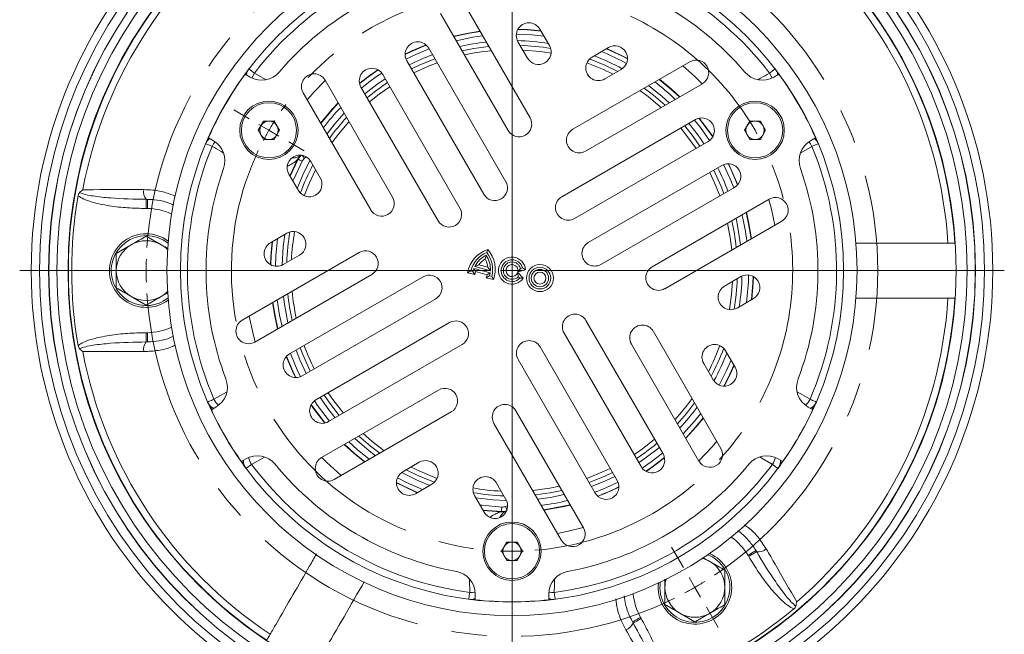
# Model space of a CAD drawing. Units: millimetres. Extents: x 115 to 1458, y 221 to 732.
# Drawn here: x 115 to 329, y 509 to 642 of the extents above; entities that cross this region are included whole.
import ezdxf

# ---------------------------------------------------------------- set-up
doc = ezdxf.new("R2010")
doc.units = ezdxf.units.MM
doc.header["$LTSCALE"] = 3
doc.linetypes.add('CENTERX2', pattern=[20.32, 12.7, -2.54, 2.54, -2.54])

# ---------------------------------------------------------------- blocks, each defined once
blk = doc.blocks.new('SW_CENTERMARKSYMBOL_0')
at = {"color": 0, "linetype": 'Continuous', "lineweight": 0}
for p, q in [((0, 5), (0, 107)), ((0, 0), (0, 2.5)), ((-5, 0), (-107, 0)), ((0, 0), (-2.5, 0)), ((0, 0), (0, -2.5)), ((0, 0), (2.5, 0)), ((5, 0), (107, 0)), ((0, -5), (0, -107))]:
    blk.add_line(p, q, dxfattribs=at)
blk = doc.blocks.new('SW_CENTERMARKSYMBOL_1')
at = {"color": 0, "linetype": 'Continuous', "lineweight": 0}
for p, q in [((2.5, 4.33), (5.05, 8.75)), ((0, 0), (1.25, 2.17)), ((0, 0), (-1.25, -2.17)), ((-2.5, -4.33), (-5.05, -8.75)), ((-39.75, -63.85), (-39.75, -26.6)), ((-39.75, -68.85), (-39.75, -66.35)), ((-124.25, -68.85), (-129.35, -68.85)), ((-119.25, -68.85), (-121.75, -68.85)), ((-119.25, -68.85), (-116.75, -68.85)), ((-114.25, -68.85), (-109.15, -68.85)), ((-44.75, -68.85), (-82, -68.85)), ((-39.75, -68.85), (-42.25, -68.85)), ((-39.75, -68.85), (-39.75, -71.35)), ((-39.75, -68.85), (-37.25, -68.85)), ((-34.75, -68.85), (2.5, -68.85)), ((-39.75, -73.85), (-39.75, -111.1)), ((-2.5, -133.37), (-5.05, -128.95)), ((0, -137.7), (-1.25, -135.53)), ((0, -137.7), (1.25, -139.86)), ((2.5, -142.03), (5.05, -146.44))]:
    blk.add_line(p, q, dxfattribs=at)
at = {"color": 0, "linetype": 'CENTERX2', "lineweight": 0}
for start, end in [(63.6035, 176.3965), (303.6035, 56.3965), (183.6035, 296.3965)]:
    blk.add_arc((-39.75, -68.85), 79.5, start, end, dxfattribs=at)
at = {"color": 0, "linetype": 'Continuous', "lineweight": 0}
for start, end in [(60, 61.8018), (58.1982, 60), (178.1982, 180), (180, 181.8018), (300, 301.8018), (298.1982, 300)]:
    blk.add_arc((-39.75, -68.85), 79.5, start, end, dxfattribs=at)
blk = doc.blocks.new('SW_CENTERMARKSYMBOL_2')
at = {"color": 0, "linetype": 'Continuous', "lineweight": 0}
for p, q in [((-4.33, 2.5), (-7.66, 4.43)), ((52.83, -25.5), (52.83, 2.5)), ((0, 0), (-2.17, 1.25)), ((0, 0), (2.17, -1.25)), ((4.33, -2.5), (7.66, -4.43)), ((52.83, -30.5), (52.83, -28)), ((47.83, -30.5), (19.83, -30.5)), ((52.83, -30.5), (50.33, -30.5)), ((52.83, -30.5), (52.83, -33)), ((52.83, -30.5), (55.33, -30.5)), ((57.83, -30.5), (85.83, -30.5)), ((52.83, -35.5), (52.83, -63.5)), ((52.83, -86.5), (52.83, -82.65)), ((52.83, -86.5), (52.83, -83)), ((52.83, -91.5), (52.83, -89)), ((52.83, -91.5), (52.83, -89)), ((52.83, -91.5), (52.83, -94)), ((52.83, -91.5), (52.83, -94)), ((52.83, -96.5), (52.83, -100.35)), ((52.83, -96.5), (52.83, -100))]:
    blk.add_line(p, q, dxfattribs=at)
at = {"color": 0, "linetype": 'CENTERX2', "lineweight": 0}
for start, end in [(274.6964, 145.3036), (154.6964, 265.3036)]:
    blk.add_arc((52.83, -30.5), 61, start, end, dxfattribs=at)
at = {"color": 0, "linetype": 'Continuous', "lineweight": 0}
for start, end in [(147.6518, 150), (150, 152.3482), (267.6518, 270), (267.6518, 270), (270, 272.3482), (270, 272.3482)]:
    blk.add_arc((52.83, -30.5), 61, start, end, dxfattribs=at)

msp = doc.modelspace()

# ---------------------------------------------------------------- linework, layer by layer
at = {"color": 7, "linetype": 'Continuous', "lineweight": 0}
msp.add_line((221.96, 458.96), (221.96, 718.78), dxfattribs=at)
at = {"color": 7, "linetype": 'Continuous', "lineweight": 15}
for p, q in [((211.2, 646.23), (225.88, 620.8)), ((221.12, 618.05), (206.43, 643.48)), ((228.02, 640.09), (230.09, 636.51)), ((203.86, 635.95), (220.61, 606.93)), ((225.33, 633.76), (223.26, 637.34)), ((242.95, 636.09), (239.37, 634.02)), ((215.85, 604.18), (199.09, 633.2)), ((260.59, 633), (235.16, 618.32)), ((242.12, 629.26), (245.7, 631.33)), ((165.07, 629.68), (163.99, 630.3)), ((210.65, 601.18), (193.9, 630.2)), ((279.93, 630.3), (278.85, 629.68)), ((196, 603.55), (181.32, 628.98)), ((189.13, 627.45), (205.89, 598.43)), ((237.91, 613.55), (263.34, 628.23)), ((176.56, 626.23), (191.24, 600.8)), ((166.82, 618.1), (167.98, 620.1)), ((167.98, 620.1), (170.28, 620.1)), ((170.28, 620.1), (171.44, 618.1)), ((261.81, 620.42), (232.79, 603.67)), ((272.48, 618.1), (273.63, 620.1)), ((273.63, 620.1), (275.94, 620.1)), ((275.94, 620.1), (277.09, 618.1)), ((155.99, 616.45), (157.07, 615.82)), ((167.98, 616.1), (166.82, 618.1)), ((171.44, 618.1), (170.28, 616.1)), ((273.63, 616.1), (272.48, 618.1)), ((277.09, 618.1), (275.94, 616.1)), ((286.85, 615.82), (287.93, 616.45)), ((170.28, 616.1), (167.98, 616.1)), ((235.54, 598.9), (264.56, 615.66)), ((275.94, 616.1), (273.63, 616.1)), ((174.33, 612.1), (174.11, 612.1)), ((175.46, 611.82), (176.06, 612.62)), ((176.03, 612.62), (176.16, 612.72)), ((180.29, 607.76), (178.23, 611.34)), ((238.54, 593.71), (267.56, 610.46)), ((173.46, 608.59), (175.53, 605.01)), ((270.31, 605.7), (241.29, 588.94)), ((142.44, 603.1), (142.74, 603.09)), ((252.41, 588.44), (277.84, 603.12)), ((142.71, 601.09), (142.43, 601.1)), ((280.59, 598.36), (255.16, 583.67)), ((142.46, 595.1), (145.71, 593.23)), ((169.47, 593.66), (173.04, 595.73)), ((135.96, 591.35), (139.21, 593.23)), ((316.71, 593.6), (296.65, 593.6)), ((163.32, 576.84), (188.75, 591.52)), ((175.79, 590.97), (172.22, 588.9)), ((216.13, 590.15), (216.33, 590.92)), ((216.67, 592.19), (216.49, 591.5)), ((214.75, 588.86), (213.85, 588.5)), ((214.75, 588.86), (216.68, 588.34)), ((191.5, 586.76), (166.07, 572.07)), ((212.31, 587.14), (212.99, 587.56)), ((212.31, 587.14), (213.89, 586.72)), ((212.99, 587.56), (213.45, 587.44)), ((213.89, 586.72), (213.45, 587.44)), ((214.03, 587.37), (213.66, 588.06)), ((213.66, 588.06), (217.22, 587.11)), ((213.85, 588.5), (217.27, 587.58)), ((214.03, 587.37), (216.56, 586.69)), ((216.35, 586.06), (217.09, 586.46)), ((216.56, 586.69), (217.22, 587.11)), ((216.68, 588.34), (217.27, 587.58)), ((217.09, 586.46), (217.55, 586.34)), ((224.4, 585.97), (223.2, 587.17)), ((223.2, 587.17), (223.29, 586.26)), ((223.24, 587.34), (223.78, 588.09)), ((223.24, 587.34), (224.89, 587.78)), ((223.78, 588.09), (224.24, 588.21)), ((224.89, 587.78), (224.24, 588.21)), ((173.6, 569.49), (202.62, 586.25)), ((216.35, 586.06), (217.93, 585.64)), ((217.93, 585.64), (217.55, 586.34)), ((223.63, 585.93), (223.29, 586.26)), ((224.4, 585.97), (223.63, 585.93)), ((268.12, 584.23), (271.7, 586.29)), ((147.13, 582.79), (145.71, 581.97)), ((142.46, 580.09), (139.21, 581.97)), ((205.37, 581.49), (176.35, 564.73)), ((274.45, 581.53), (270.87, 579.46)), ((296.67, 581.6), (316.71, 581.6)), ((208.37, 576.29), (179.35, 559.54)), ((254.78, 547.74), (238.03, 576.76)), ((142.43, 574.1), (142.71, 574.1)), ((233.26, 574.01), (250.02, 544.99)), ((267.36, 548.96), (252.68, 574.39)), ((142.74, 572.1), (142.44, 572.1)), ((182.1, 554.77), (211.12, 571.53)), ((247.91, 571.64), (262.6, 546.21)), ((228.07, 571.01), (244.82, 541.99)), ((270.45, 566.6), (268.39, 570.18)), ((240.06, 539.24), (223.3, 568.26)), ((263.62, 567.43), (265.69, 563.85)), ((206, 561.64), (180.57, 546.96)), ((157.59, 557.94), (156.61, 557.37)), ((183.32, 542.2), (208.75, 556.88)), ((222.8, 557.14), (237.48, 531.71)), ((287.31, 557.37), (286.32, 557.94)), ((232.72, 528.96), (218.03, 554.39)), ((163.11, 546.11), (164.09, 546.68)), ((201.79, 545.93), (198.22, 543.87)), ((279.82, 546.68), (280.81, 546.11)), ((218.59, 541.43), (220.65, 537.85)), ((200.97, 539.1), (204.54, 541.17)), ((215.89, 535.1), (213.83, 538.68)), ((220.66, 535.31), (220.81, 535.37)), ((219.25, 533.91), (219.36, 534.1)), ((219.65, 526.6), (220.8, 528.6)), ((220.8, 528.6), (223.11, 528.6)), ((223.11, 528.6), (224.27, 526.6)), ((220.8, 524.6), (219.65, 526.6)), ((224.27, 526.6), (223.11, 524.6)), ((274.99, 526.74), (275.14, 526.48)), ((223.11, 524.6), (220.8, 524.6)), ((263.41, 525.27), (264.96, 524.38)), ((273.41, 525.47), (273.27, 525.71)), ((268.21, 522.5), (268.21, 518.75)), ((255.21, 514.99), (255.21, 518.75)), ((213.96, 517.29), (213.96, 516.04)), ((229.96, 516.04), (229.96, 517.29)), ((249.89, 512.21), (250.03, 511.97)), ((261.71, 511.24), (258.46, 513.12)), ((248.29, 510.98), (248.14, 511.25))]:
    msp.add_line(p, q, dxfattribs=at)
at = {"color": 8, "linetype": 'Continuous', "lineweight": 15}
for p, q in [((165.98, 630.53), (168.39, 629.15)), ((287.13, 614.61), (284.73, 613.21)), ((174.09, 612.08), (174.33, 612.1)), ((174.33, 612.1), (174.33, 612.26)), ((175.33, 611.72), (173.68, 608.21)), ((173.72, 608.14), (175.46, 611.82)), ((157.18, 559.64), (159.88, 561.2)), ((283.96, 561.25), (286.73, 559.64)), ((168.13, 547.07), (165.36, 545.48)), ((278.56, 545.48), (275.86, 547.03)), ((219.69, 535.22), (215.63, 535.55)), ((215.67, 535.48), (219.53, 535.16)), ((219.23, 533.9), (219.36, 534.1)), ((212.76, 517.65), (212.75, 520.42))]:
    msp.add_line(p, q, dxfattribs=at)
at = {"color": 8, "linetype": 'Continuous', "lineweight": 15, "flags": 128}
for points in [[(223.22, 640.01), (225.24, 639.92), (228.28, 639.64)], [(228.24, 639.71), (225.32, 639.98), (223.25, 640.08)], [(215.01, 639.63), (212.47, 639.23), (209.29, 638.54)], [(209.32, 638.48), (212.39, 639.15), (215.05, 639.57)], [(215.59, 638.63), (213.42, 638.32), (209.84, 637.58)], [(228.91, 638.56), (226.3, 638.85), (222.91, 639.02)], [(198.72, 634.6), (200.12, 635.26), (203.33, 636.61)], [(203.27, 636.65), (200.19, 635.37), (198.73, 634.67)], [(203.96, 635.78), (201.09, 634.6), (198.91, 633.58)], [(242.5, 635.83), (245.84, 634.27), (247.07, 633.62)], [(247.07, 633.69), (245.91, 634.31), (242.57, 635.87)], [(259.06, 632.11), (261.7, 629.77), (263.3, 628.21)], [(165.98, 630.53), (165.68, 630), (165.46, 629.48)], [(189.96, 626.02), (192.57, 628.05), (194.4, 629.32)], [(258.4, 625.38), (256.55, 627.08), (253.99, 629.18)], [(277.94, 630.53), (278.23, 630), (278.46, 629.48)], [(177.44, 624.7), (179.01, 626.5), (181.35, 628.94)], [(251.64, 627.83), (254.63, 625.45), (256.15, 624.08)], [(253.93, 629.15), (256.49, 627.05), (258.34, 625.35)], [(184.17, 624.04), (182.97, 622.75), (180.37, 619.63)], [(180.4, 619.57), (182.92, 622.6), (184.21, 623.98)], [(181.72, 617.28), (183.43, 619.47), (185.47, 621.79)], [(262.59, 620.73), (265.06, 617.44), (265.58, 616.68)], [(265.61, 616.75), (265.12, 617.48), (262.67, 620.74)], [(264.91, 615.89), (262.93, 618.69), (261.64, 620.32)], [(156.78, 614.61), (157.1, 615.13), (157.44, 615.59)], [(287.13, 614.61), (286.82, 615.13), (286.48, 615.59)], [(176.32, 612.67), (176.34, 612.65), (176.42, 612.55), (176.52, 612.44), (176.63, 612.3), (176.74, 612.16), (176.87, 612.01)], [(177.23, 612.34), (177.13, 612.25), (176.87, 612.01)], [(176.34, 611.36), (174.52, 607.47), (174.35, 607.06)], [(175.26, 605.47), (176.72, 608.89), (178.08, 611.57)], [(270.14, 605.6), (269.37, 607.53), (267.94, 610.64)], [(268.96, 610.83), (269.36, 610), (270.97, 606.23)], [(271.01, 606.28), (269.41, 610.04), (269.03, 610.83)], [(277.8, 603.09), (278.36, 600.93), (279.06, 597.47)], [(272.84, 600.23), (273.39, 597.78), (273.93, 594.51)], [(273.99, 594.54), (273.45, 597.81), (272.9, 600.27)], [(270.65, 598.97), (271.07, 596.97), (271.64, 593.19)], [(171.97, 588.78), (172.23, 592.82), (172.58, 595.46)], [(169.84, 593.88), (169.56, 590.76), (169.48, 588.89)], [(169.54, 588.86), (169.63, 590.85), (169.91, 593.92)], [(171, 594.55), (170.62, 590.78), (170.53, 588.55)], [(274.37, 586.34), (274.32, 584.94), (274, 581.27)], [(274.07, 581.31), (274.39, 584.98), (274.44, 586.3)], [(169.92, 580.65), (170.41, 577.69), (171.01, 574.93)], [(171.07, 574.96), (170.46, 577.75), (169.99, 580.68)], [(170.92, 581.22), (171.44, 577.94), (171.97, 575.48)], [(173.27, 576.23), (172.49, 580.29), (172.27, 582)], [(166.12, 572.1), (165.74, 573.52), (164.85, 577.72)], [(173.78, 569.59), (175.42, 565.69), (175.98, 564.55)], [(177.23, 565.24), (175.86, 568.22), (175.04, 570.32)], [(172.9, 568.91), (174.47, 565.23), (174.88, 564.36)], [(174.96, 564.36), (174.52, 565.27), (172.95, 568.97)], [(266.97, 562.71), (268.51, 565.73), (269.57, 568.13)], [(270.19, 567.05), (268.92, 564.28), (267.98, 562.48)], [(268.05, 562.48), (269.01, 564.31), (270.23, 566.98)], [(179.01, 559.3), (179.72, 558.25), (182.28, 554.87)], [(183.54, 555.6), (182.13, 557.37), (180.23, 560.04)], [(178.3, 558.45), (178.84, 557.65), (181.25, 554.45)], [(181.32, 554.47), (178.9, 557.68), (178.34, 558.51)], [(259.19, 552.11), (261.62, 554.85), (262.97, 556.56)], [(263.51, 555.62), (261.82, 553.54), (259.71, 551.21)], [(259.74, 551.15), (261.93, 553.57), (263.55, 555.56)], [(186.47, 550.37), (188.33, 548.68), (190.92, 546.58)], [(192.27, 547.36), (190.9, 548.41), (187.77, 551.11)], [(266.47, 550.49), (265.44, 549.29), (262.57, 546.25)], [(185.51, 549.81), (187.6, 547.91), (189.92, 546.01)], [(189.99, 546.04), (187.68, 547.92), (185.57, 549.85)], [(250.26, 544.65), (252.23, 546.02), (254.68, 547.92)], [(184.85, 543.08), (181.66, 545.95), (180.62, 546.98)], [(255.09, 546.96), (252.32, 544.85), (251.04, 543.98)], [(251.11, 543.94), (252.45, 544.86), (255.1, 546.89)], [(204.08, 540.9), (201.62, 541.92), (197.99, 543.72)], [(201.41, 539.36), (198.61, 540.65), (196.84, 541.57)], [(196.84, 541.5), (198.5, 540.64), (201.34, 539.32)], [(197.07, 542.59), (199.05, 541.55), (202.5, 539.99)], [(244.31, 542.87), (242.29, 541.92), (239.23, 540.68)], [(220.78, 537.61), (217.77, 537.77), (214.09, 538.22)], [(233.33, 538.91), (230.3, 538.3), (227.55, 537.91)], [(215.01, 536.63), (215.44, 536.58), (219.73, 536.21)], [(220.55, 536.34), (220.9, 536.45), (221.02, 536.49)], [(220.55, 536.34), (220.62, 536.16), (220.69, 535.98), (220.75, 535.82), (220.8, 535.68), (220.85, 535.56), (220.86, 535.54)], [(234.59, 536.71), (232.75, 536.29), (228.87, 535.62)], [(228.9, 535.56), (232.9, 536.26), (234.63, 536.65)], [(219.36, 534.1), (219.39, 534.08), (219.49, 534.02), (219.5, 534.02)], [(237.45, 531.75), (234.17, 530.95), (231.83, 530.49)], [(212.76, 517.65), (213.37, 517.66), (213.94, 517.73)], [(231.15, 517.65), (230.54, 517.66), (229.98, 517.73)]]:
    msp.add_lwpolyline(points, dxfattribs=at)
at = {"color": 7, "linetype": 'Continuous', "lineweight": 15, "flags": 128}
for points in [[(216.91, 636.34), (213.68, 635.89), (211.11, 635.38)], [(205.19, 633.64), (201.77, 632.25), (200.1, 631.45)], [(230.44, 634.84), (228.14, 635.2), (224.3, 635.54)], [(244.93, 630.88), (242.14, 632.25), (238.82, 633.6)], [(164.79, 631.45), (164.81, 631.43), (164.87, 631.39), (164.97, 631.31), (165.11, 631.2), (165.28, 631.07), (165.49, 630.91), (165.72, 630.73), (165.98, 630.53)], [(205.7, 632.76), (203.83, 632.04), (200.6, 630.58)], [(277.94, 630.53), (278.2, 630.73), (278.43, 630.91), (278.63, 631.07), (278.81, 631.2), (278.95, 631.31), (279.05, 631.39), (279.11, 631.43), (279.13, 631.45)], [(195.41, 627.58), (193.08, 625.94), (190.98, 624.26)], [(255.24, 623.56), (252.74, 625.72), (250.7, 627.28)], [(186.52, 619.97), (184.25, 617.29), (182.82, 615.39)], [(261.95, 614.15), (259.67, 617.29), (258.62, 618.58)], [(262.81, 614.65), (261.35, 616.73), (259.5, 619.09)], [(156.78, 614.61), (156.48, 614.73), (156.21, 614.85), (155.97, 614.94), (155.77, 615.03), (155.61, 615.09), (155.49, 615.14), (155.42, 615.17), (155.4, 615.18)], [(288.52, 615.18), (288.49, 615.17), (288.42, 615.14), (288.31, 615.09), (288.15, 615.03), (287.95, 614.94), (287.71, 614.85), (287.43, 614.73), (287.13, 614.61)], [(176.34, 611.36), (176.18, 611.45), (176.02, 611.53), (175.87, 611.6), (175.74, 611.67), (175.63, 611.73), (175.55, 611.78), (175.49, 611.81), (175.46, 611.82)], [(179.27, 609.54), (177.91, 606.68), (176.8, 603.87)], [(267.12, 603.86), (266, 606.68), (264.95, 608.95)], [(268, 604.36), (267.42, 605.87), (265.81, 609.45)], [(142.43, 601.1), (142.43, 601.48), (142.43, 601.85), (142.44, 602.2), (142.44, 602.5), (142.44, 602.75), (142.44, 602.93), (142.44, 603.05), (142.44, 603.1)], [(142.71, 601.09), (142.71, 601.48), (142.72, 601.86), (142.73, 602.21), (142.73, 602.51), (142.74, 602.76), (142.74, 602.94), (142.74, 603.06), (142.74, 603.09)], [(269.75, 592.09), (269.41, 594.8), (268.83, 597.92)], [(269.2, 579.11), (269.68, 582.44), (269.9, 585.25)], [(142.43, 574.1), (142.43, 573.71), (142.43, 573.34), (142.44, 573), (142.44, 572.7), (142.44, 572.45), (142.44, 572.26), (142.44, 572.14), (142.44, 572.1)], [(142.71, 574.1), (142.71, 573.71), (142.72, 573.33), (142.73, 572.99), (142.73, 572.69), (142.74, 572.44), (142.74, 572.25), (142.74, 572.14), (142.74, 572.1)], [(175.92, 570.83), (176.49, 569.33), (178.1, 565.74)], [(181.97, 561.05), (183, 559.55), (185.3, 556.61)], [(155.81, 559.04), (155.83, 559.05), (155.9, 559.08), (156.02, 559.13), (156.18, 559.2), (156.38, 559.29), (156.61, 559.39), (156.88, 559.51), (157.18, 559.64)], [(181.1, 560.54), (182.56, 558.46), (184.42, 556.11)], [(286.73, 559.64), (287.03, 559.51), (287.3, 559.39), (287.54, 559.29), (287.74, 559.2), (287.9, 559.13), (288.01, 559.08), (288.08, 559.05), (288.11, 559.04)], [(189.58, 552.16), (191.46, 550.53), (194.17, 548.46)], [(188.67, 551.64), (191.17, 549.47), (193.22, 547.91)], [(165.36, 545.48), (165.1, 545.29), (164.86, 545.11), (164.65, 544.96), (164.48, 544.83), (164.34, 544.72), (164.24, 544.65), (164.17, 544.6), (164.15, 544.59)], [(198.99, 544.31), (201.77, 542.95), (205.1, 541.59)], [(200.01, 544.91), (201.93, 543.97), (205.68, 542.44)], [(238.22, 542.43), (241.98, 543.97), (243.31, 544.61)], [(238.72, 541.55), (242.14, 542.95), (243.81, 543.74)], [(279.76, 544.59), (279.74, 544.6), (279.68, 544.65), (279.58, 544.72), (279.44, 544.83), (279.26, 544.96), (279.06, 545.11), (278.82, 545.29), (278.56, 545.48)], [(226.45, 539.81), (230.18, 540.31), (232.28, 540.72)], [(227, 538.86), (230.24, 539.3), (232.8, 539.81)], [(219.73, 536.21), (219.72, 536.03), (219.71, 535.85), (219.71, 535.68), (219.7, 535.54), (219.7, 535.41), (219.69, 535.32), (219.69, 535.25), (219.69, 535.22)], [(273.27, 525.71), (273.61, 525.91), (273.93, 526.11), (274.22, 526.29), (274.48, 526.44), (274.7, 526.57), (274.85, 526.67), (274.95, 526.72), (274.99, 526.74)], [(273.41, 525.47), (273.75, 525.67), (274.07, 525.86), (274.36, 526.03), (274.62, 526.18), (274.84, 526.31), (275, 526.4), (275.1, 526.46), (275.14, 526.48)], [(212.57, 516.16), (212.57, 516.19), (212.58, 516.26), (212.6, 516.39), (212.62, 516.56), (212.65, 516.78), (212.68, 517.03), (212.72, 517.33), (212.76, 517.65)], [(231.15, 517.65), (231.2, 517.33), (231.23, 517.03), (231.27, 516.78), (231.3, 516.56), (231.32, 516.39), (231.34, 516.26), (231.35, 516.19), (231.35, 516.16)], [(249.89, 512.21), (249.55, 512.03), (249.22, 511.84), (248.92, 511.68), (248.66, 511.53), (248.44, 511.41), (248.28, 511.32), (248.18, 511.27), (248.14, 511.25)], [(250.03, 511.97), (249.69, 511.78), (249.37, 511.6), (249.08, 511.43), (248.81, 511.28), (248.6, 511.16), (248.43, 511.06), (248.33, 511.01), (248.29, 510.98)]]:
    msp.add_lwpolyline(points, dxfattribs=at)
at = {"color": 7, "linetype": 'Continuous', "lineweight": 15}
for centre, radius in [((221.96, 587.6), 104.5), ((221.96, 587.6), 102.7), ((221.96, 587.6), 100.72), ((221.96, 587.6), 100.69), ((221.96, 587.6), 98.93), ((221.96, 587.6), 96.5), ((221.96, 587.6), 75), ((221.96, 587.6), 72.05), ((169.13, 618.1), 6.35), ((169.13, 618.1), 6), ((274.79, 618.1), 6.35), ((274.79, 618.1), 6), ((228.03, 585.97), 2.94), ((228.03, 585.97), 2.36), ((228.03, 585.97), 1.89), ((228.03, 585.97), 1.31), ((221.96, 526.6), 6.35), ((221.96, 526.6), 6)]:
    msp.add_circle(centre, radius, dxfattribs=at)
for centre, radius, start, end in [((221.96, 587.6), 96.43, 3.5675, 116.4325), ((221.96, 587.6), 96.42, 123.5675, 236.4325), ((221.96, 587.6), 94.94, 123.6235, 169.3195), ((221.96, 587.6), 94.94, 3.6235, 49.3195), ((221.96, 587.6), 70.55, 96.6531, 142.5107), ((221.96, 587.6), 70.55, 37.4893, 83.3469), ((221.96, 587.6), 66.5, 99.2556, 139.5243), ((221.96, 587.6), 66.5, 40.4757, 80.7444), ((225.64, 638.71), 2.75, 30, 210), ((201.47, 634.58), 2.75, 30, 210), ((221.96, 587.6), 49, 80.1286, 87.9532), ((227.71, 635.14), 2.75, 210, 30), ((244.32, 633.71), 2.75, 300, 120), ((221.96, 587.6), 48, 95.3757, 102.4172), ((240.75, 631.64), 2.75, 120, 300), ((191.51, 628.83), 2.75, 30, 210), ((221.96, 587.6), 48, 62.7972, 70.1809), ((261.97, 630.62), 2.75, 300, 120), ((221.96, 587.6), 72, 143.6206, 156.3794), ((167.57, 634.01), 5, 240, 319.5243), ((178.94, 627.61), 2.75, 30, 210), ((276.35, 634.01), 5, 220.4757, 300), ((221.96, 587.6), 72, 23.6206, 36.3794), ((221.96, 587.6), 49, 123.5101, 129.9896), ((221.96, 587.6), 48, 47.5828, 54.6243), ((221.96, 587.6), 49, 137.2126, 144.0895), ((223.5, 619.43), 2.75, 210, 30), ((263.19, 618.04), 2.75, 300, 120), ((169.13, 618.1), 2, 150, 210), ((169.13, 618.1), 2, 90, 150), ((169.13, 618.1), 2, 30, 90), ((169.13, 618.1), 2, 330, 30), ((274.79, 618.1), 2, 150, 210), ((274.79, 618.1), 2, 90, 150), ((274.79, 618.1), 2, 30, 90), ((274.79, 618.1), 2, 330, 30), ((169.13, 618.1), 2, 210, 270), ((169.13, 618.1), 2, 270, 330), ((236.54, 615.93), 2.75, 120, 300), ((274.79, 618.1), 2, 210, 270), ((274.79, 618.1), 2, 270, 330), ((221.96, 587.6), 70.55, 157.4893, 203.3469), ((154.57, 611.49), 5, 340.4757, 60), ((289.35, 611.49), 5, 120, 199.5243), ((221.96, 587.6), 70.55, 336.6531, 22.5107), ((175.85, 609.96), 2.75, 30, 210), ((174.33, 615.1), 3, 270, 307.5875), ((221.96, 587.6), 49, 152.0468, 159.8714), ((268.94, 608.08), 2.75, 300, 120), ((221.96, 587.6), 66.5, 160.4757, 200.7444), ((177.91, 606.39), 2.75, 210, 30), ((221.96, 587.6), 66.5, 339.2556, 19.5243), ((218.23, 605.56), 2.75, 210, 30), ((221.96, 587.6), 95.7, 170.2093, 189.7907), ((144.56, 604.7), 2.66, 169.0111, 217.129), ((193.62, 602.18), 2.75, 210, 30), ((234.17, 601.29), 2.75, 120, 300), ((279.22, 600.74), 2.75, 300, 120), ((208.27, 599.81), 2.75, 210, 30), ((221.96, 587.6), 49, 5.9105, 12.7874), ((142.46, 587.6), 8, 90, 306.6478), ((142.46, 587.6), 7.6, 90, 308.5463), ((142.46, 587.6), 8, 53.3522, 90), ((142.46, 587.6), 7.6, 51.4537, 90), ((221.96, 587.6), 49, 170.1286, 177.9532), ((174.42, 593.35), 2.75, 300, 120), ((221.96, 587.6), 48, 169.8191, 177.2028), ((142.46, 587.6), 6.5, 120, 180), ((142.46, 587.6), 6.5, 60, 120), ((142.46, 587.6), 6.5, 44.4719, 60), ((170.84, 591.28), 2.75, 120, 300), ((239.92, 591.33), 2.75, 120, 300), ((190.13, 589.14), 2.75, 300, 120), ((218.69, 586.03), 6.48, 108.1245, 170.1113), ((218.69, 586.03), 5.9, 111.8665, 164.9966), ((218.69, 586.03), 5.43, 115.7023, 152.9507), ((211.85, 587.86), 5.43, 357.0425, 34.2909), ((211.85, 587.86), 5.9, 344.9966, 38.1267), ((211.85, 587.86), 6.48, 339.8818, 41.8687), ((218.69, 586.03), 4.85, 121.8677, 144.3504), ((211.85, 587.86), 4.85, 5.6427, 28.1255), ((221.96, 587.6), 2.94, 3.6591, 326.3341), ((221.96, 587.6), 2.36, 14.9966, 314.9966), ((221.96, 587.6), 1.89, 14.9966, 314.9966), ((221.96, 587.6), 1.31, 348.8518, 341.1414), ((142.46, 587.6), 6.5, 180, 240), ((204, 583.87), 2.75, 300, 120), ((218.69, 586.03), 5.43, 158.0041, 164.9966), ((218.69, 586.03), 4.85, 164.0122, 171.8341), ((211.85, 587.86), 4.85, 338.1591, 345.9809), ((211.85, 587.86), 5.43, 344.9966, 351.9891), ((253.79, 586.06), 2.75, 120, 300), ((273.07, 583.91), 2.75, 300, 120), ((269.5, 581.85), 2.75, 120, 300), ((221.96, 587.6), 49, 350.1286, 357.9532), ((142.46, 587.6), 6.5, 300, 315.5281), ((221.96, 587.6), 49, 185.9105, 192.7874), ((221.96, 587.6), 48, 185.3757, 192.4172), ((142.46, 587.6), 6.5, 240, 300), ((221.96, 587.6), 96.42, 243.5675, 356.4325), ((221.96, 587.6), 94.94, 310.6805, 356.3765), ((235.65, 575.39), 2.75, 30, 210), ((164.7, 574.46), 2.75, 120, 300), ((209.75, 573.91), 2.75, 300, 120), ((250.29, 573.02), 2.75, 30, 210), ((144.56, 570.49), 2.66, 142.871, 190.9889), ((225.69, 569.64), 2.75, 30, 210), ((266, 568.81), 2.75, 30, 210), ((221.96, 587.6), 94.94, 190.6805, 236.3765), ((174.98, 567.11), 2.75, 120, 300), ((221.96, 587.6), 48, 199.8001, 206.4167), ((221.96, 587.6), 48, 332.7972, 340.1809), ((221.96, 587.6), 49, 332.0468, 339.8714), ((268.07, 565.23), 2.75, 210, 30), ((155.09, 562.27), 5, 300, 20.7444), ((288.82, 562.27), 5, 159.2556, 240), ((207.38, 559.26), 2.75, 300, 120), ((180.73, 557.15), 2.75, 120, 300), ((221.96, 587.6), 48, 317.5828, 324.6243), ((221.96, 587.6), 49, 317.2126, 324.0895), ((221.96, 587.6), 72, 204.8204, 215.1796), ((220.42, 555.77), 2.75, 30, 210), ((221.96, 587.6), 72, 324.8204, 335.1796), ((221.96, 587.6), 48, 303.5833, 310.1999), ((221.96, 587.6), 49, 303.5101, 309.9896), ((264.98, 547.59), 2.75, 210, 30), ((166.59, 542.35), 5, 39.2556, 120), ((181.95, 544.58), 2.75, 120, 300), ((203.17, 543.55), 2.75, 300, 120), ((252.4, 546.37), 2.75, 210, 30), ((277.32, 542.35), 5, 60, 140.7444), ((221.96, 587.6), 70.55, 216.6531, 262.5107), ((221.96, 587.6), 66.5, 219.2556, 259.5243), ((199.59, 541.49), 2.75, 120, 300), ((221.96, 587.6), 70.55, 277.4893, 323.3469), ((221.96, 587.6), 66.5, 280.4757, 320.7444), ((216.21, 540.06), 2.75, 30, 210), ((242.44, 540.62), 2.75, 210, 30), ((221.96, 587.6), 48, 259.8191, 267.2028), ((221.96, 587.6), 49, 260.1286, 267.9532), ((218.27, 536.48), 2.75, 210, 30), ((221.96, 532.6), 3, 112.4125, 150), ((235.1, 530.34), 2.75, 210, 30), ((221.96, 526.6), 2, 90, 150), ((221.96, 526.6), 2, 30, 90), ((221.96, 526.6), 2, 150, 210), ((221.96, 526.6), 2, 330, 30), ((275.47, 529.12), 2.66, 262.8708, 310.9889), ((221.96, 526.6), 2, 210, 270), ((221.96, 526.6), 2, 270, 330), ((261.71, 518.75), 8, 210, 66.6478), ((261.71, 518.75), 7.6, 210, 68.5463), ((261.71, 518.75), 6.5, 60, 75.5281), ((261.71, 518.75), 6.5, 0, 60), ((208.96, 517.29), 5, 0, 79.5243), ((234.96, 517.29), 5, 100.4757, 180), ((261.71, 518.75), 6.5, 164.4719, 180), ((261.71, 518.75), 8, 173.3522, 210), ((261.71, 518.75), 7.6, 171.4537, 210), ((261.71, 518.75), 6.5, 180, 240), ((261.71, 518.75), 6.5, 300, 0), ((221.96, 587.6), 72, 263.6206, 276.3794), ((221.96, 587.6), 95.7, 290.2093, 309.7907), ((261.71, 518.75), 6.5, 240, 300), ((245.84, 512.02), 2.66, 289.0109, 337.1294)]:
    msp.add_arc(centre, radius, start, end, dxfattribs=at)
at = {"color": 8, "linetype": 'Continuous', "lineweight": 15}
for centre, radius, start, end in [((221.96, 587.6), 50, 96.4218, 103.142), ((221.96, 587.6), 50, 80.9499, 88.6494), ((221.96, 587.6), 50, 110.2122, 116.5602), ((221.96, 587.6), 50, 61.3506, 69.0501), ((221.96, 587.6), 51.43, 61.0609, 67.7661), ((221.96, 587.6), 52.49, 123.7328, 129.1509), ((221.96, 587.6), 52.43, 123.6959, 129.1878), ((221.96, 587.6), 51.43, 123.3794, 129.5124), ((221.96, 587.6), 51.43, 46.3746, 52.883), ((221.96, 587.6), 51.43, 136.3746, 142.883), ((221.96, 587.6), 50, 33.4398, 39.7878), ((177.92, 610.43), 2.89, 130.7301, 153.6076), ((221.96, 587.6), 50, 20.2122, 26.5602), ((142.45, 587.6), 13.5, 65.8486, 88.9234), ((221.96, 587.6), 51.43, 7.117, 13.6254), ((221.96, 587.6), 50, 350.9499, 358.6494), ((221.96, 587.6), 51.43, 352.2339, 358.9391), ((142.45, 587.6), 13.5, 271.0766, 294.1514), ((221.96, 587.6), 50, 331.3506, 339.0501), ((162.11, 562.26), 5.58, 208.0239, 224.9057), ((281.81, 562.26), 5.58, 315.0943, 331.9761), ((221.96, 587.6), 50, 316.858, 323.5782), ((221.96, 587.6), 50, 303.4398, 309.7878), ((170.09, 548.44), 5.58, 195.0941, 211.9761), ((273.82, 548.44), 5.58, 328.0239, 344.9059), ((221.96, 587.6), 51.43, 290.4876, 296.6206), ((221.96, 587.6), 52.43, 290.8122, 296.3041), ((221.96, 587.6), 52.49, 290.8491, 296.2672), ((221.96, 587.6), 51.43, 277.117, 283.6254), ((219.71, 538.04), 2.89, 266.392, 289.1857), ((261.71, 518.74), 13.5, 31.0766, 54.1514), ((261.71, 518.74), 13.5, 185.8486, 208.9234)]:
    msp.add_arc(centre, radius, start, end, dxfattribs=at)
for points, knots in [([(164.08, 630.25), (164.29, 630.66), (164.5, 631.08), (164.79, 631.44), (164.79, 631.45)], [0, 0, 0, 0, 0.991131, 1, 1, 1, 1]), ([(279.13, 631.45), (279.13, 631.44), (279.41, 631.08), (279.62, 630.66), (279.84, 630.25)], [0, 0, 0, 0, 0.008869, 1, 1, 1, 1]), ([(275.54, 629.16), (275.68, 629.24), (276.48, 629.7), (277.28, 630.16), (277.94, 630.53)], [0, 0, 0, 0, 0.185455, 1, 1, 1, 1]), ([(155.4, 615.18), (155.4, 615.19), (155.58, 615.61), (155.83, 616.01), (156.08, 616.39)], [0, 0, 0, 0, 0.008869, 1, 1, 1, 1]), ([(287.84, 616.39), (288.09, 616.01), (288.34, 615.61), (288.52, 615.19), (288.52, 615.18)], [0, 0, 0, 0, 0.991131, 1, 1, 1, 1]), ([(159.18, 613.22), (159.03, 613.3), (158.23, 613.77), (157.43, 614.23), (156.78, 614.61)], [0, 0, 0, 0, 0.185454, 1, 1, 1, 1]), ([(175.33, 611.72), (175.22, 611.61), (174.98, 611.39), (174.29, 610.88), (173.69, 610.48), (173.22, 610.37), (173.16, 610.35)], [0, 0, 0, 0, 0.27203, 0.552781, 0.935563, 1, 1, 1, 1]), ([(141.95, 605.21), (142.59, 605.18), (144.22, 605.13), (146.55, 604.7), (148.12, 604.04), (148.78, 603.76)], [0, 0, 0, 0, 0.2746148, 0.6948417, 1, 1, 1, 1]), ([(148.78, 571.44), (148.5, 571.3), (147.32, 570.72), (145.01, 570.16), (142.98, 570.05), (141.95, 569.99)], [0, 0, 0, 0, 0.1340487, 0.5607734, 1, 1, 1, 1]), ([(156.75, 557.46), (156.74, 557.47), (156.29, 557.91), (156.04, 558.5), (155.81, 559.04), (155.81, 559.04)], [0, 0, 0, 0, 0.038855, 0.993326, 1, 1, 1, 1]), ([(287.21, 557.51), (287.4, 557.75), (287.56, 557.99), (287.86, 558.51), (287.99, 558.77), (288.11, 559.04)], [0, 0, 0, 0, 0.5, 0.5, 1, 1, 1, 1]), ([(164.15, 544.59), (164.15, 544.59), (163.8, 545.06), (163.41, 545.57), (163.26, 546.17), (163.25, 546.2)], [0, 0, 0, 0, 0.006673, 0.961145, 1, 1, 1, 1]), ([(280.66, 546.2), (280.66, 546.17), (280.5, 545.57), (280.12, 545.06), (279.76, 544.59), (279.76, 544.59)], [0, 0, 0, 0, 0.038855, 0.993327, 1, 1, 1, 1]), ([(217.27, 533.95), (217.33, 534.02), (217.72, 534.41), (218.65, 534.85), (219.22, 535.05), (219.53, 535.16)], [0, 0, 0, 0, 0.085457, 0.512649, 1, 1, 1, 1]), ([(272.45, 532.37), (272.74, 532.17), (273.87, 531.42), (275.53, 529.68), (276.65, 527.98), (277.21, 527.11)], [0, 0, 0, 0, 0.147924, 0.567812, 1, 1, 1, 1]), ([(231.16, 520.42), (231.16, 520.25), (231.16, 519.32), (231.16, 518.4), (231.15, 517.65)], [0, 0, 0, 0, 0.185454, 1, 1, 1, 1]), ([(213.98, 516.15), (213.51, 516.12), (213.04, 516.1), (212.57, 516.16), (212.57, 516.16)], [0, 0, 0, 0, 0.991252, 1, 1, 1, 1]), ([(231.35, 516.16), (231.34, 516.16), (230.89, 516.1), (230.42, 516.12), (229.96, 516.15)], [0, 0, 0, 0, 0.0088695, 1, 1, 1, 1]), ([(246.71, 509.5), (246.41, 510.07), (245.64, 511.51), (244.85, 513.76), (244.63, 515.48), (244.54, 516.22)], [0, 0, 0, 0, 0.271464, 0.68687, 1, 1, 1, 1])]:
    msp.add_open_spline(points, degree=3, knots=knots, dxfattribs=at)
at = {"color": 7, "linetype": 'Continuous', "lineweight": 15}
for points, knots in [([(164.79, 631.45), (164.79, 631.45), (164.57, 631.16), (164.29, 630.77), (164.27, 630.25), (164.26, 630.15)], [0, 0, 0, 0, 0.00546, 0.793013, 1, 1, 1, 1]), ([(279.65, 630.15), (279.65, 630.25), (279.62, 630.77), (279.35, 631.16), (279.13, 631.45), (279.13, 631.45)], [0, 0, 0, 0, 0.206987, 0.99454, 1, 1, 1, 1]), ([(156.26, 616.29), (156.17, 616.23), (155.74, 615.95), (155.54, 615.52), (155.4, 615.18), (155.4, 615.18)], [0, 0, 0, 0, 0.206986, 0.99454, 1, 1, 1, 1]), ([(288.52, 615.18), (288.52, 615.18), (288.38, 615.52), (288.18, 615.95), (287.74, 616.23), (287.65, 616.29)], [0, 0, 0, 0, 0.00546, 0.793014, 1, 1, 1, 1]), ([(127.96, 604.56), (127.95, 604.55), (127.89, 604.49), (127.75, 604.28), (127.69, 604.04), (127.65, 603.87)], [0, 0, 0, 0, 0.044054, 0.346957, 1, 1, 1, 1]), ([(142.43, 601.1), (141.09, 601.13), (138.42, 601.19), (134.42, 601.63), (131.24, 602.29), (128.95, 603.05), (128.05, 603.62), (127.65, 603.87)], [0, 0, 0, 0, 0.263948, 0.527786, 0.791387, 0.906099, 1, 1, 1, 1]), ([(128.66, 605.19), (128.66, 605.19), (128.42, 604.98), (128.19, 604.77), (127.96, 604.56)], [0, 0, 0, 0, 0.009193, 1, 1, 1, 1]), ([(127.96, 604.56), (128.41, 604.4), (129.37, 604.07), (131.63, 603.69), (136, 603.21), (139.86, 603.14), (142.44, 603.1)], [0, 0, 0, 0, 0.09806, 0.208409, 0.469502, 1, 1, 1, 1]), ([(128.66, 605.19), (129.45, 605.19), (133.88, 605.2), (138.31, 605.2), (141.95, 605.21)], [0, 0, 0, 0, 0.177452, 1, 1, 1, 1]), ([(148.39, 601.86), (147.86, 602.08), (146.51, 602.65), (144.58, 603), (143.22, 603.07), (142.74, 603.09)], [0, 0, 0, 0, 0.294385, 0.756321, 1, 1, 1, 1]), ([(139.21, 593.23), (139.28, 593.27), (140.38, 593.9), (141.46, 594.52), (142.46, 595.1)], [0, 0, 0, 0, 0.070215, 1, 1, 1, 1]), ([(145.71, 593.23), (145.78, 593.18), (146.27, 592.9), (146.74, 592.63), (147.14, 592.4)], [0, 0, 0, 0, 0.159954, 1, 1, 1, 1]), ([(318.2, 593.6), (318.17, 593.6), (318.13, 593.6), (317.78, 593.6), (317.3, 593.6), (316.9, 593.6), (316.71, 593.6)], [0, 0, 0, 0, 0.256606, 0.513203, 0.770021, 1, 1, 1, 1]), ([(135.96, 587.6), (135.96, 588.56), (135.96, 589.83), (135.96, 591.06), (135.96, 591.35)], [0, 0, 0, 0, 0.759295, 1, 1, 1, 1]), ([(135.96, 583.84), (135.96, 584.77), (135.96, 586), (135.96, 587.27), (135.96, 587.6)], [0, 0, 0, 0, 0.7447289, 1, 1, 1, 1]), ([(139.21, 581.97), (139.13, 582.01), (138.03, 582.65), (136.96, 583.27), (135.96, 583.84)], [0, 0, 0, 0, 0.070215, 1, 1, 1, 1]), ([(145.71, 581.97), (145.63, 581.92), (144.53, 581.29), (143.46, 580.67), (142.46, 580.09)], [0, 0, 0, 0, 0.070215, 1, 1, 1, 1]), ([(316.71, 581.6), (316.9, 581.6), (317.3, 581.6), (317.78, 581.6), (318.13, 581.6), (318.17, 581.6), (318.2, 581.6)], [0, 0, 0, 0, 0.229979, 0.486797, 0.743394, 1, 1, 1, 1]), ([(127.65, 571.32), (128.05, 571.58), (128.95, 572.14), (131.24, 572.91), (134.42, 573.56), (138.42, 574.01), (141.09, 574.07), (142.43, 574.1)], [0, 0, 0, 0, 0.093901, 0.208613, 0.472214, 0.736052, 1, 1, 1, 1]), ([(142.44, 572.1), (139.86, 572.05), (136, 571.98), (131.63, 571.5), (129.37, 571.12), (128.41, 570.79), (127.96, 570.64)], [0, 0, 0, 0, 0.530498, 0.791591, 0.90194, 1, 1, 1, 1]), ([(142.74, 572.1), (143.58, 572.16), (145.28, 572.28), (147.18, 572.75), (148.17, 573.22), (148.39, 573.33)], [0, 0, 0, 0, 0.433567, 0.87814, 1, 1, 1, 1]), ([(127.65, 571.32), (127.65, 571.3), (127.68, 571.14), (127.76, 570.88), (127.9, 570.71), (127.96, 570.64)], [0, 0, 0, 0, 0.097203, 0.621283, 1, 1, 1, 1]), ([(127.96, 570.64), (128.19, 570.43), (128.42, 570.21), (128.66, 570), (128.66, 570)], [0, 0, 0, 0, 0.990807, 1, 1, 1, 1]), ([(141.95, 569.99), (140.66, 569.99), (136.23, 569.99), (131.8, 570), (128.66, 570)], [0, 0, 0, 0, 0.291361, 1, 1, 1, 1]), ([(155.81, 559.04), (155.81, 559.04), (155.95, 558.71), (156.26, 558.16), (156.87, 557.81), (157.11, 557.66)], [0, 0, 0, 0, 0.004096, 0.594815, 1, 1, 1, 1]), ([(286.8, 557.66), (287.05, 557.81), (287.65, 558.16), (287.96, 558.71), (288.11, 559.04), (288.11, 559.04)], [0, 0, 0, 0, 0.405185, 0.995904, 1, 1, 1, 1]), ([(163.61, 546.4), (163.61, 546.12), (163.62, 545.42), (163.94, 544.88), (164.15, 544.59), (164.15, 544.59)], [0, 0, 0, 0, 0.405184, 0.995904, 1, 1, 1, 1]), ([(279.76, 544.59), (279.76, 544.59), (279.98, 544.88), (280.3, 545.42), (280.3, 546.12), (280.3, 546.4)], [0, 0, 0, 0, 0.004096, 0.594816, 1, 1, 1, 1]), ([(220.67, 535.36), (220.41, 535.29), (220.09, 535.2), (219.75, 535.21), (219.69, 535.22)], [0, 0, 0, 0, 0.804156, 1, 1, 1, 1]), ([(274.99, 526.74), (274.51, 527.44), (273.56, 528.85), (272.19, 530.28), (271.26, 530.91), (271.04, 531.06)], [0, 0, 0, 0, 0.428022, 0.866908, 1, 1, 1, 1]), ([(275.14, 526.48), (276.47, 524.27), (278.46, 520.96), (281.06, 517.42), (282.52, 515.65), (283.28, 514.98), (283.65, 514.67)], [0, 0, 0, 0, 0.530498, 0.791591, 0.90194, 1, 1, 1, 1]), ([(277.21, 527.11), (277.86, 526), (280.07, 522.16), (282.28, 518.32), (283.84, 515.6)], [0, 0, 0, 0, 0.291361, 1, 1, 1, 1]), ([(179.47, 526), (178.97, 525.14), (176.04, 520.06), (172.68, 514.24), (169.82, 509.28), (169.39, 508.54)], [0, 0, 0, 0, 0.148054, 0.872485, 1, 1, 1, 1]), ([(264.96, 524.38), (265.03, 524.33), (266.13, 523.7), (267.21, 523.08), (268.21, 522.5)], [0, 0, 0, 0, 0.070214, 1, 1, 1, 1]), ([(283.21, 514.06), (282.78, 514.28), (281.84, 514.78), (280.04, 516.37), (277.88, 518.81), (275.5, 522.04), (274.11, 524.33), (273.41, 525.47)], [0, 0, 0, 0, 0.093901, 0.208614, 0.472214, 0.736052, 1, 1, 1, 1]), ([(255.21, 518.75), (255.21, 518.84), (255.21, 519.45), (255.21, 520.05), (255.21, 520.56)], [0, 0, 0, 0, 0.145883, 1, 1, 1, 1]), ([(179.78, 502.54), (180.21, 503.28), (183.56, 509.09), (186.91, 514.9), (189.84, 519.97)], [0, 0, 0, 0, 0.1277769, 1, 1, 1, 1]), ([(268.21, 518.75), (268.21, 518.66), (268.21, 517.39), (268.21, 516.15), (268.21, 514.99)], [0, 0, 0, 0, 0.070215, 1, 1, 1, 1]), ([(212.57, 516.16), (212.57, 516.16), (212.93, 516.11), (213.4, 516.07), (213.86, 516.31), (213.96, 516.36)], [0, 0, 0, 0, 0.00546, 0.793013, 1, 1, 1, 1]), ([(229.96, 516.36), (230.05, 516.31), (230.51, 516.07), (230.98, 516.11), (231.35, 516.16), (231.35, 516.16)], [0, 0, 0, 0, 0.206987, 0.99454, 1, 1, 1, 1]), ([(246.37, 516.87), (246.45, 516.26), (246.64, 514.77), (247.3, 512.89), (247.93, 511.67), (248.14, 511.25)], [0, 0, 0, 0, 0.3074661, 0.7608384, 1, 1, 1, 1]), ([(258.46, 513.12), (258.38, 513.16), (257.28, 513.8), (256.21, 514.42), (255.21, 514.99)], [0, 0, 0, 0, 0.070214, 1, 1, 1, 1]), ([(268.21, 514.99), (267.41, 514.53), (266.34, 513.92), (265.24, 513.28), (264.96, 513.12)], [0, 0, 0, 0, 0.744729, 1, 1, 1, 1]), ([(283.21, 514.06), (283.22, 514.08), (283.35, 514.18), (283.53, 514.37), (283.61, 514.58), (283.65, 514.67)], [0, 0, 0, 0, 0.097202, 0.621286, 1, 1, 1, 1]), ([(283.65, 514.67), (283.71, 514.97), (283.78, 515.28), (283.84, 515.6), (283.84, 515.6)], [0, 0, 0, 0, 0.990809, 1, 1, 1, 1]), ([(250.03, 511.97), (250.67, 510.8), (251.96, 508.45), (253.57, 504.77), (254.6, 501.68), (255.08, 499.32), (255.04, 498.26), (255.02, 497.79)], [0, 0, 0, 0, 0.263948, 0.527786, 0.791386, 0.906099, 1, 1, 1, 1]), ([(264.96, 513.12), (264.12, 512.64), (263.02, 512), (261.96, 511.39), (261.71, 511.24)], [0, 0, 0, 0, 0.759294, 1, 1, 1, 1]), ([(253.37, 498.01), (252.97, 498.69), (250.75, 502.52), (248.54, 506.35), (246.71, 509.5)], [0, 0, 0, 0, 0.177452, 1, 1, 1, 1]), ([(254.27, 497.71), (254.18, 498.18), (253.99, 499.18), (253.18, 501.32), (251.41, 505.35), (249.54, 508.72), (248.29, 510.98)], [0, 0, 0, 0, 0.098061, 0.208409, 0.469502, 1, 1, 1, 1]), ([(169.39, 508.54), (169.29, 508.38), (169.09, 508.03), (168.85, 507.61), (168.68, 507.31), (168.65, 507.27), (168.64, 507.25)], [0, 0, 0, 0, 0.229978, 0.486798, 0.743395, 1, 1, 1, 1])]:
    msp.add_open_spline(points, degree=3, knots=knots, dxfattribs=at)
for points in [[(175.46, 611.82), (175.42, 611.78), (175.37, 611.75), (175.33, 611.72)], [(176.87, 612.01), (176.65, 611.83), (176.47, 611.61), (176.34, 611.36)], [(219.53, 535.16), (219.58, 535.18), (219.63, 535.2), (219.69, 535.22)], [(219.73, 536.21), (220.01, 536.2), (220.29, 536.24), (220.55, 536.34)]]:
    msp.add_open_spline(points, degree=3, dxfattribs=at)

# ---------------------------------------------------------------- block references
at = {"color": 7, "linetype": 'Continuous', "lineweight": 0}
for name, p in [('SW_CENTERMARKSYMBOL_0', (221.96, 587.6)), ('SW_CENTERMARKSYMBOL_1', (261.71, 656.45)), ('SW_CENTERMARKSYMBOL_2', (169.13, 618.1))]:
    msp.add_blockref(name, p, dxfattribs=at)

doc.saveas('drawing.dxf')
